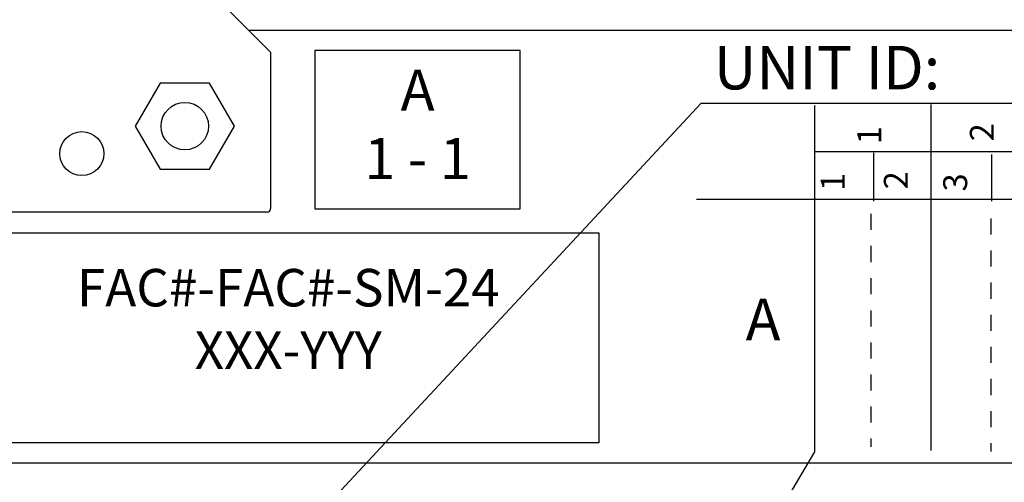
# Model space of a CAD drawing. Units: inches. Extents: x -33.7 to 7.5, y -0.1 to 26.9.
# Drawn here: x 2.3 to 3.1, y 6.6 to 7 of the extents above; entities that cross this region are included whole.
import ezdxf

# ---------------------------------------------------------------- set-up
doc = ezdxf.new("R2010")
doc.units = ezdxf.units.IN
doc.header["$LTSCALE"] = 48
doc.header["$MEASUREMENT"] = 0
doc.layers.add('Section AA', color=7, linetype='Continuous')
doc.layers.add('Title Block', color=7, linetype='Continuous', lineweight=25)
doc.styles.add('FRUTIGER', font='txt')
doc.styles.add('STD', font='ROMANS.shx')

msp = doc.modelspace()

# ---------------------------------------------------------------- linework, layer by layer
at = {"layer": 'Title Block', "linetype": 'Continuous'}
for p, q in [((2.5066, 6.93753), (2.4691, 6.97503)), ((2.5066, 6.93753), (2.4691, 6.97503)), ((2.4871, 6.95703), (6.7246, 6.95703)), ((2.5066, 6.93753), (2.5066, 6.80103)), ((2.5066, 6.93753), (2.5066, 6.80103)), ((2.40995, 6.91053), (2.38829, 6.87303)), ((2.45325, 6.91053), (2.40995, 6.91053)), ((2.4749, 6.87303), (2.45325, 6.91053)), ((2.38829, 6.87303), (2.40995, 6.83553)), ((2.45325, 6.83553), (2.4749, 6.87303)), ((2.40995, 6.83553), (2.45325, 6.83553)), ((2.5036, 6.79803), (2.0596, 6.79803)), ((2.5036, 6.79803), (2.0596, 6.79803)), ((2.0311, 6.57903), (7.1806, 6.57903))]:
    msp.add_line(p, q, dxfattribs=at)
at = {"layer": 'Title Block', "color": 253}
for p, q in [((2.88264, 6.89313), (2.33641, 6.30637)), ((2.98168, 6.58869), (2.50689, 5.78233))]:
    msp.add_line(p, q, dxfattribs=at)
at = {"layer": 'Title Block', "color": 7}
for p, q in [((2.88264, 6.89313), (4.24412, 6.89313)), ((3.08333, 6.89194), (3.08333, 6.58965)), ((2.98168, 6.89099), (2.98168, 6.58869)), ((2.98188, 6.85102), (4.2408, 6.85102)), ((3.03337, 6.84972), (3.03337, 6.80758)), ((3.13648, 6.84816), (3.13648, 6.80758)), ((2.87871, 6.80914), (4.24411, 6.80914)), ((3.03089, 6.79645), (3.03089, 6.78248)), ((3.13593, 6.79251), (3.13593, 6.77854)), ((3.03089, 6.76838), (3.03089, 6.75437)), ((3.13593, 6.76444), (3.13593, 6.75043)), ((3.03089, 6.7403), (3.03089, 6.72615)), ((3.13593, 6.73636), (3.13593, 6.72221)), ((3.03089, 6.71203), (3.03089, 6.69806)), ((3.13593, 6.70808), (3.13593, 6.69412)), ((3.03089, 6.68414), (3.03089, 6.67022)), ((3.13593, 6.6802), (3.13593, 6.66628)), ((3.03089, 6.65616), (3.03089, 6.6421)), ((3.13593, 6.65222), (3.13593, 6.63816)), ((3.03089, 6.62807), (3.03089, 6.61404)), ((3.13593, 6.62413), (3.13593, 6.61009)), ((3.03089, 6.60018), (3.03089, 6.59284)), ((3.13593, 6.59624), (3.13593, 6.5889))]:
    msp.add_line(p, q, dxfattribs=at)
at = {"layer": 'Title Block', "linetype": 'Continuous'}
msp.add_lwpolyline([(2.54535, 6.80069), (2.7247, 6.80069), (2.7247, 6.93921), (2.54535, 6.93921)], close=True, dxfattribs=at)
at = {"layer": 'Title Block'}
msp.add_lwpolyline([(2.25238, 6.77973), (2.79341, 6.77973), (2.79341, 6.59651), (2.25238, 6.59651)], close=True, dxfattribs=at)
at = {"layer": 'Title Block', "linetype": 'Continuous'}
for centre, radius in [((2.4316, 6.87303), 0.0207), ((2.3416, 6.84903), 0.0192)]:
    msp.add_circle(centre, radius, dxfattribs=at)
msp.add_arc((2.5036, 6.80103), 0.003, 270, 0, dxfattribs=at)
msp.add_arc((2.5036, 6.80103), 0.003, 270, 0, dxfattribs=at)

# ---------------------------------------------------------------- texts
at = {"layer": 'Section AA', "attachment_point": 5, "style": 'FRUTIGER'}
for s, insert, char_height, width in [('A\\P1 - 1', (2.63502, 6.86995), 0.03587, 0.1793481), ('FAC#-FAC#-SM-24\\PXXX-YYY', (2.52199, 6.7004), 0.0327466, 0.3780177)]:
    msp.add_mtext(s, dxfattribs=dict(at, insert=insert, char_height=char_height, width=width))
at = {"layer": 'Title Block', "color": 7, "style": 'STD'}
for s, height, p in [('UNIT ID:', 0.037996, (2.89373, 6.90515)), ('A', 0.03657, (2.92169, 6.6859))]:
    msp.add_text(s, height=height, dxfattribs=at).set_placement(p)
for s, p in [('2', (3.13846, 6.85983)), ('1', (3.04006, 6.8572)), ('2', (3.06329, 6.81787)), ('1', (3.00821, 6.81651)), ('3', (3.11519, 6.81603))]:
    msp.add_text(s, height=0.02089, rotation=90, dxfattribs=at).set_placement(p)

doc.saveas('drawing.dxf')
